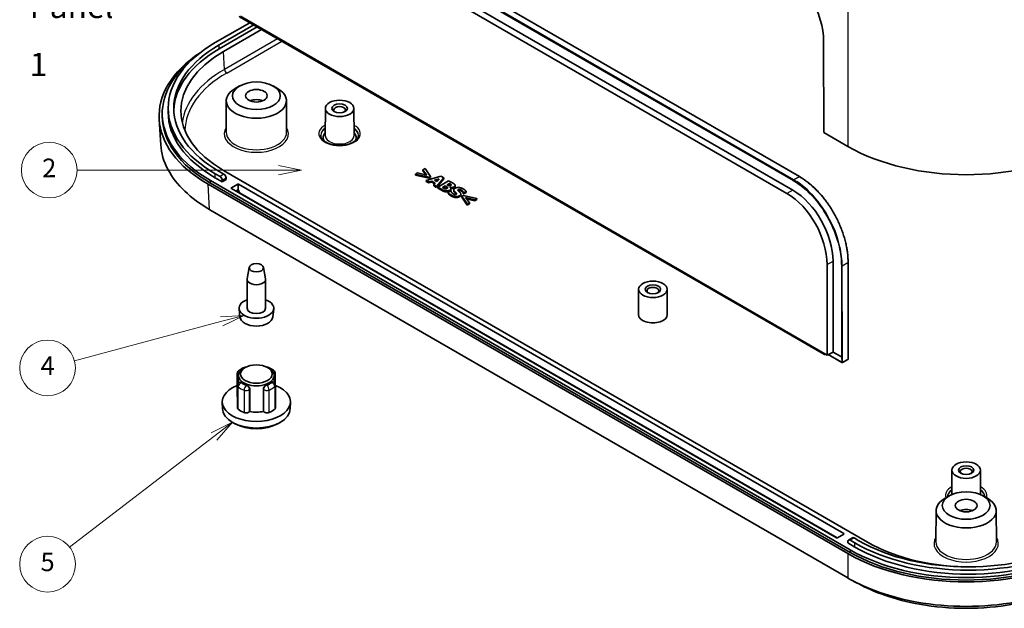
# Model space of a CAD drawing. Units: millimetres. Extents: x 22 to 3776, y 12 to 714.
# Drawn here: x 339 to 498, y 113 to 208 of the extents above; entities that cross this region are included whole.
import ezdxf

# ---------------------------------------------------------------- set-up
doc = ezdxf.new("R2010")
doc.units = ezdxf.units.MM
doc.header["$LTSCALE"] = 1.5
for name, color, linetype, lineweight in [('Symbol (ISO)', 7, 'Continuous', 18), ('Visible (ISO)', 7, 'Continuous', 35), ('Visible Narrow (ISO)', 7, 'Continuous', 25)]:
    doc.layers.add(name, color=color, linetype=linetype, lineweight=lineweight)
doc.layers.add('Symbol (TK)', color=100, linetype='Continuous', lineweight=18, true_color=0x00ff3f)
doc.styles.add('Note Text (TK)', font='txt')
doc.styles.add('Note Text (TK2)', font='txt')

# ---------------------------------------------------------------- blocks, each defined once
blk = doc.blocks.new('バルーン3')
at = {"layer": 'Symbol (TK)', "color": 100, "true_color": 0x00ff40}
for p, q in [((256.32, 122.61), (253.82, 123.11)), ((253.82, 122.61), (232.17, 122.61)), ((253.82, 122.61), (256.32, 122.61)), ((253.82, 122.11), (256.32, 122.61))]:
    blk.add_line(p, q, dxfattribs=at)
at = {"layer": 'Symbol (TK)'}
blk.add_circle((229.17, 122.61), 3, dxfattribs=at)
at = {"layer": 'Symbol (TK)', "color": 7, "insert": (229.17, 122.59), "char_height": 2, "attachment_point": 5, "style": 'Note Text (TK2)'}
blk.add_mtext('2', dxfattribs=at)
blk = doc.blocks.new('バルーン4')
at = {"layer": 'Symbol (TK)', "color": 100, "true_color": 0x00ff40}
for p, q in [((247.72, 106.34), (231.87, 102.09)), ((250.13, 106.98), (247.59, 106.82)), ((247.72, 106.34), (250.13, 106.98)), ((247.85, 105.85), (250.13, 106.98))]:
    blk.add_line(p, q, dxfattribs=at)
at = {"layer": 'Symbol (TK)'}
blk.add_circle((228.99, 101.32), 3, dxfattribs=at)
at = {"layer": 'Symbol (TK)', "color": 7, "insert": (228.99, 101.3), "char_height": 2, "attachment_point": 5, "style": 'Note Text (TK2)'}
blk.add_mtext('4', dxfattribs=at)
blk = doc.blocks.new('バルーン5')
at = {"layer": 'Symbol (TK)', "color": 100, "true_color": 0x00ff40}
for p, q in [((248.87, 95.48), (246.58, 94.35)), ((246.89, 93.95), (248.87, 95.48)), ((247.19, 93.56), (248.87, 95.48)), ((246.89, 93.95), (231.36, 82.03))]:
    blk.add_line(p, q, dxfattribs=at)
at = {"layer": 'Symbol (TK)'}
blk.add_circle((228.99, 80.21), 3, dxfattribs=at)
at = {"layer": 'Symbol (TK)', "color": 7, "insert": (228.99, 80.2), "char_height": 2, "attachment_point": 5, "style": 'Note Text (TK2)'}
blk.add_mtext('5', dxfattribs=at)

msp = doc.modelspace()

# ---------------------------------------------------------------- linework, layer by layer
at = {"layer": 'Visible (ISO)'}
for p, q in [((384.418, 229.2966), (464.8435, 182.8629)), ((382.4429, 226.5523), (462.8066, 180.1544)), ((383.3318, 227.1012), (463.7573, 180.6675)), ((374.4476, 208.671), (468.8428, 154.1719)), ((469.3159, 154.065), (374.6285, 208.7328)), ((376.1148, 207.7084), (370.5308, 204.4845)), ((371.1672, 204.1171), (376.7512, 207.341)), ((377.3169, 207.0144), (371.1672, 203.4639)), ((371.8642, 203.0498), (378.024, 206.6061)), ((468.7219, 204.6846), (468.7479, 189.9917)), ((374.4696, 197.4913), (373.7626, 197.0873)), ((379.8856, 197.4913), (380.5927, 197.0873)), ((362.9449, 193.2577), (362.9449, 193.9108)), ((372.3224, 195.1052), (372.2899, 190.0417)), ((382.0328, 195.1052), (382.0653, 190.0417)), ((388.3127, 193.8749), (388.2845, 189.4803)), ((392.9126, 193.8749), (392.9408, 189.4803)), ((361.9913, 192.6453), (361.9913, 193.0535)), ((361.4981, 192.1019), (361.7451, 188.0179)), ((472.6487, 187.7396), (468.7479, 189.9917)), ((370.5308, 183.3372), (371.3086, 182.8881)), ((371.945, 183.2556), (371.1672, 183.7046)), ((475.8291, 123.8496), (371.8642, 183.8738)), ((403.1979, 183.4553), (402.8698, 183.2659)), ((402.8698, 183.1026), (402.8698, 183.2659)), ((402.8698, 183.2659), (405.0272, 182.7514)), ((405.0272, 182.5881), (402.8698, 183.1026)), ((404.6978, 183.0922), (403.1979, 183.4553)), ((404.3969, 184.1475), (404.0689, 183.9581)), ((404.0689, 183.9581), (404.6978, 183.0922)), ((404.0689, 183.7948), (404.0689, 183.9581)), ((404.5539, 183.127), (404.0689, 183.7948)), ((405.288, 182.9019), (404.3969, 184.1475)), ((406.9497, 182.9317), (404.5846, 182.256)), ((405.0272, 182.7514), (405.288, 182.9019)), ((405.0272, 182.5881), (405.0272, 182.7514)), ((405.288, 182.7386), (405.0272, 182.5881)), ((405.288, 182.7386), (405.288, 182.9019)), ((407.4339, 182.6522), (406.9497, 182.9317)), ((472.6487, 122.0116), (369.3878, 181.6293)), ((369.753, 182.2349), (472.9906, 122.6307)), ((472.9906, 122.2224), (369.753, 181.8267)), ((371.6622, 182.0308), (370.5308, 182.684)), ((372.2986, 182.3982), (371.6622, 182.0308)), ((371.6622, 182.0308), (371.6622, 182.2758)), ((372.2986, 182.3982), (372.2986, 182.6432)), ((373.1471, 181.051), (374.1724, 181.643)), ((374.3138, 181.643), (471.9653, 125.2639)), ((404.5846, 182.256), (405.0287, 181.9996)), ((404.5846, 182.0927), (404.5846, 182.256)), ((405.0287, 181.8363), (404.5846, 182.0927)), ((405.0287, 181.9996), (405.5014, 182.1435)), ((405.0287, 181.8363), (405.0287, 181.9996)), ((405.5014, 181.9802), (405.0287, 181.8363)), ((405.5014, 182.1435), (406.0572, 181.8226)), ((405.5014, 181.9802), (405.5014, 182.1435)), ((405.959, 181.716), (405.5014, 181.9802)), ((406.0572, 181.8226), (405.8065, 181.5505)), ((405.8065, 181.5505), (406.2635, 181.2866)), ((405.8065, 181.3872), (405.8065, 181.5505)), ((406.2635, 181.1233), (405.8065, 181.3872)), ((405.9183, 182.2734), (406.6847, 182.5058)), ((406.2807, 182.0641), (405.9183, 182.2734)), ((406.478, 182.2798), (406.1037, 182.1663)), ((406.2635, 181.2866), (407.4339, 182.6522)), ((407.4339, 182.4889), (406.2635, 181.1233)), ((406.2635, 181.1233), (406.2635, 181.2866)), ((406.6847, 182.5058), (406.2807, 182.0641)), ((408.2075, 182.2055), (406.4397, 181.1849)), ((406.4397, 181.1849), (407.146, 180.7772)), ((406.4397, 181.0216), (406.4397, 181.1849)), ((407.2033, 181.1163), (407.6488, 181.3735)), ((407.6488, 181.2102), (407.345, 181.0348)), ((407.4339, 182.4889), (407.4339, 182.6522)), ((407.6488, 181.2102), (407.6488, 181.3735)), ((407.6488, 181.3735), (407.7305, 181.3263)), ((407.7305, 181.163), (407.6488, 181.2102)), ((407.9511, 181.548), (408.3264, 181.7647)), ((408.0069, 181.5157), (407.9511, 181.548)), ((408.3264, 181.6014), (408.0929, 181.4666)), ((408.8307, 181.8458), (408.2075, 182.2055)), ((408.3264, 181.6014), (408.3264, 181.7647)), ((408.3264, 181.7647), (408.3565, 181.7473)), ((408.3565, 181.584), (408.3264, 181.6014)), ((408.6158, 181.4896), (408.6158, 181.5712)), ((409.2607, 181.2706), (409.2607, 181.4339)), ((470.7985, 124.5903), (373.1471, 180.9694)), ((407.146, 180.6139), (406.4397, 181.0216)), ((407.2276, 181.1022), (407.2033, 181.1163)), ((408.0112, 181.0013), (408.0112, 181.1427)), ((408.537, 180.5811), (408.1158, 180.338)), ((408.1158, 180.1747), (408.1158, 180.338)), ((408.4611, 181.1378), (408.4697, 181.1427)), ((408.4697, 181.13), (408.4697, 181.1427)), ((408.5771, 180.558), (408.537, 180.5811)), ((408.5834, 180.7559), (408.5834, 180.9192)), ((409.0409, 180.5478), (409.0409, 180.7111)), ((410.1815, 179.8807), (410.1815, 180.044)), ((410.5898, 179.8409), (410.3291, 179.6904)), ((410.3291, 179.5271), (410.3291, 179.6904)), ((410.3291, 179.6904), (411.2202, 178.4448)), ((410.587, 180.2644), (410.6256, 180.242)), ((410.587, 180.1011), (410.587, 180.2644)), ((410.6256, 180.0787), (410.587, 180.1011)), ((412.7473, 179.3265), (410.5898, 179.8409)), ((410.6256, 180.242), (411.0296, 180.4753)), ((411.0296, 180.312), (410.6256, 180.0787)), ((410.6256, 180.0787), (410.6256, 180.242)), ((411.0296, 180.312), (411.0296, 180.4753)), ((411.2202, 178.2815), (410.3291, 179.5271)), ((410.9165, 179.5001), (412.4192, 179.1371)), ((411.5482, 178.6342), (410.9165, 179.5001)), ((412.4192, 178.9738), (411.0611, 179.3019)), ((411.2202, 178.4448), (411.5482, 178.6342)), ((411.5482, 178.4709), (411.2202, 178.2815)), ((411.2202, 178.2815), (411.2202, 178.4448)), ((411.5482, 178.4709), (411.5482, 178.6342)), ((412.4192, 179.1371), (412.7473, 179.3265)), ((412.7473, 179.1632), (412.4192, 178.9738)), ((412.4192, 178.9738), (412.4192, 179.1371)), ((412.7473, 179.1632), (412.7473, 179.3265)), ((472.6116, 118.0923), (369.6718, 177.5247)), ((469.2898, 168.6902), (469.3159, 154.065)), ((470.2405, 169.2034), (470.2667, 154.5302)), ((472.6742, 169.0181), (472.702, 153.4401)), ((376.024, 168.2204), (375.6858, 166.363)), ((378.3313, 168.2204), (378.6694, 166.363)), ((375.6776, 161.6184), (375.6776, 166.2724)), ((378.6776, 161.6184), (378.6776, 166.2724)), ((438.8708, 164.6852), (438.8446, 160.6028)), ((443.4708, 164.6852), (443.4969, 160.6028)), ((374.5258, 160.188), (374.383, 161.5184)), ((379.8294, 160.188), (379.9722, 161.5184)), ((469.0402, 154.2242), (468.9401, 154.1704)), ((470.2667, 154.5302), (469.3159, 154.065)), ((469.4664, 154.1386), (471.6581, 152.8733)), ((470.2667, 154.5302), (471.6111, 153.7541)), ((471.6111, 153.7541), (471.6112, 153.754)), ((471.7554, 152.8718), (472.6493, 153.3519)), ((374.0928, 151.056), (374.071, 147.4661)), ((375.3691, 152.0592), (375.157, 151.938)), ((378.9861, 152.0592), (379.1982, 151.938)), ((380.221, 151.0912), (380.2315, 149.3492)), ((374.3049, 150.7651), (374.297, 149.5349)), ((374.6368, 149.718), (374.59, 149.7064)), ((379.7498, 149.7548), (379.7973, 149.7439)), ((380.0504, 150.7651), (380.0578, 149.6105)), ((374.1342, 149.1276), (374.1126, 145.5272)), ((376.1096, 148.5635), (376.1011, 144.9585)), ((378.3205, 144.9744), (378.3114, 148.5792)), ((380.2624, 149.1629), (380.2842, 145.5628)), ((371.7007, 145.4127), (371.678, 146.474)), ((382.6545, 145.4127), (382.6772, 146.474)), ((376.1011, 144.9585), (376.0865, 144.9374)), ((378.336, 144.9535), (378.3205, 144.9744)), ((373.7273, 142.9794), (373.374, 143.1762)), ((380.628, 142.9794), (380.9812, 143.1762)), ((489.4289, 135.4954), (489.4036, 131.5466)), ((494.0289, 135.4954), (494.0542, 131.5466)), ((489.0209, 131.355), (488.3139, 130.9511)), ((494.4369, 131.355), (495.144, 130.9511)), ((486.8737, 128.9689), (486.8412, 123.9054)), ((496.5841, 128.9689), (496.6166, 123.9054)), ((471.9653, 125.1822), (470.94, 124.5903)), ((472.637, 123.733), (472.637, 123.9779)), ((473.377, 124.5742), (472.7406, 124.2068)), ((473.7684, 123.733), (472.9906, 124.182)), ((473.627, 124.5495), (474.4048, 124.1004)), ((473.7684, 123.0798), (472.637, 123.733))]:
    msp.add_line(p, q, dxfattribs=at)
for centre, radius, start, end in [((468.8928, 154.2585), 0.1, 240, 298.23701), ((471.7081, 152.9599), 0.1, 240, 298.23701), ((472.602, 153.44), 0.1, 298.23701, 0.102442), ((374.6928, 151.0524), 0.6, 131.186008, 179.651193), ((375.477, 151.5165), 0.6, 90.16158, 111.891446), ((378.8171, 151.5404), 0.6, 69.145598, 88.557218), ((379.621, 151.0876), 0.6, 0.345276, 50.322577), ((374.7342, 149.124), 0.6, 103.904984, 179.655751), ((379.6624, 149.1592), 0.6, 0.347829, 77.003096)]:
    msp.add_arc(centre, radius, start, end, dxfattribs=at)
for centre, major_axis, ratio, start_param, end_param in [((461.6466, 208.4568), (-4.7277, 8.8154), 0.59713441, 3.98272616, 5.51650237), ((388.8449, 193.9108), (-25.9, 0), 0.57735027, 5.49778714, 7.06858347), ((388.8449, 193.9108), (-25, 0), 0.57735027, 5.49778714, 7.06858347), ((388.8449, 193.2577), (-25, 0), 0.57735027, 5.49778714, 6.26055596), ((388.5146, 192.6453), (-27.0329, 0), 0.5766475, 5.56822283, 7.06797448), ((388.4913, 193.0535), (-26.5, 0), 0.57735027, 5.61883364, 7.06858347), ((388.5116, 193.4618), (-23.5286, 0), 0.5766475, 5.49839613, 7.06797448), ((377.1776, 195.0948), (-4.8552, 0), 0.57735027, 5.49252352, 10.21543974), ((377.1776, 194.2783), (1.75, 0), 0.57735027, 0.94095679, 2.20063586), ((390.6126, 193.6251), (-0.95, 0), 0.57735027, 2.50375661, 6.92102135), ((388.4913, 192.6453), (-26.5, 0), 0.57735027, 0, 0.78539816), ((388.8449, 193.2577), (-25.9, 0), 0.57735027, 0, 0.78539816), ((390.6126, 189.1752), (-2.68, 0), 0.57735027, 5.76276025, 6.64540414), ((390.6126, 189.1752), (2.68, 0), 0.57735027, 5.92096648, 6.80361036), ((491.7289, 198.7824), (27, 0), 0.5780539, 3.9275998, 5.49717816), ((371.3086, 182.4799), (0.25, -0.433), 0.57735027, 0.78539816, 2.35619449), ((371.945, 182.8473), (-0.25, 0.433), 0.57735027, 3.92699082, 5.49778714), ((374.2431, 181.6022), (-0.1, 0), 0.57735027, 3.92699082, 5.49778714), ((373.2178, 181.0102), (-0.1, 0), 0.57735027, 5.49778714, 7.06858347), ((462.5641, 172.2668), (4.494, -8.3699), 0.59784771, 0.84116914, 2.37377162), ((463.5148, 172.78), (-4.494, 8.3699), 0.59784771, 3.98276179, 5.51536428), ((377.1776, 166.2724), (-1.5, 0), 0.57735027, 6.17846518, 9.52949808), ((441.1708, 164.4353), (-0.95, 0), 0.57735027, 2.50375661, 6.92102135), ((377.1776, 161.6184), (-2.8, 0), 0.57735027, 5.27774241, 10.43022086), ((377.1776, 161.6184), (-1.5, 0), 0.57735027, 0, 3.14159265), ((441.1708, 160.5978), (2.3262, 0), 0.57735027, 3.13789021, 6.28688775), ((377.1776, 160.2829), (-2.6569, 0), 0.57735027, 0.06190336, 3.0796893), ((471.6818, 153.7934), (0.1, 0.0017), 0.54543086, 3.91854878, 5.48934501), ((377.1776, 150.759), (-2.8728, 0), 0.57735027, 5.49252352, 10.21543974), ((377.1776, 150.5957), (2.8738, 0), 0.57735027, 3.7570055, 4.12174629), ((377.1776, 150.5957), (2.8738, 0), 0.57735027, 5.32780183, 5.69254261), ((377.1776, 146.5132), (5.5, 0), 0.57735027, 2.16879838, 7.25851858), ((377.1776, 145.4517), (5.4773, 0), 0.57735027, 3.15393556, 6.2708424), ((377.1776, 146.5132), (-3.6, 0), 0.57735027, 0.60644152, 0.98912496), ((377.1776, 146.5132), (-2.9, 0), 0.57735027, 1.19048232, 1.97588048), ((377.1776, 146.5132), (-3.6, 0), 0.57735027, 2.17723785, 2.55992129), ((377.1776, 145.0435), (4.9686, 0), 0.57735027, 3.94475696, 5.480021), ((491.7289, 135.2456), (-0.95, 0), 0.57735027, 2.50375661, 6.92102135), ((491.7289, 128.9586), (-4.8552, 0), 0.57735027, 5.49252352, 10.21543974), ((491.7289, 130.7957), (2.68, 0), 0.57735027, 2.6211676, 2.64490496), ((491.7289, 130.7957), (2.68, 0), 0.57735027, 0.4966877, 0.52042505), ((491.7289, 128.142), (1.75, 0), 0.57735027, 0.94095679, 2.20063586), ((470.8693, 124.6311), (0.1, 0), 0.57735027, 3.92699082, 5.49778714), ((471.8946, 125.2231), (0.1, 0), 0.57735027, 5.49778714, 7.06858347), ((472.9906, 123.7738), (-0.25, 0.433), 0.57735027, 5.49778714, 7.06858347), ((473.627, 124.1412), (-0.25, 0.433), 0.57735027, 5.49778714, 6.28318531), ((492.0825, 134.3066), (25, 0), 0.57735027, 3.92699082, 5.49778714), ((491.7289, 133.4493), (-26.5, 0), 0.57735027, 0.78539816, 2.35619449), ((492.0825, 134.3066), (-25.9, 0), 0.57735027, 0.78539816, 2.35619449), ((492.0825, 133.6534), (-25.9, 0), 0.57735027, 0.78539816, 2.35619449), ((492.436, 133.461), (23.5, 0), 0.5780539, 3.9275998, 4.72536775), ((491.7289, 133.0545), (-27, 0), 0.5780539, 0.78600715, 2.3555855), ((491.7289, 133.041), (-26.5, 0), 0.57735027, 0.78539816, 2.35619449)]:
    msp.add_ellipse(centre, major_axis=major_axis, ratio=ratio, start_param=start_param, end_param=end_param, dxfattribs=at)
for centre, major_axis in [((377.1776, 195.9113), (-3.85, 0)), ((377.1776, 195.9113), (-1.75, 0)), ((390.6126, 193.87), (-2.3, 0)), ((390.6126, 193.87), (-1.25, 0)), ((377.1776, 168.1504), (1.16, 0)), ((441.1708, 164.6803), (-2.3, 0)), ((441.1708, 164.6803), (-1.25, 0)), ((377.1776, 151.004), (2.5712, 0)), ((491.7289, 135.4905), (-2.3, 0)), ((491.7289, 135.4905), (-1.25, 0)), ((491.7289, 129.775), (-3.85, 0)), ((491.7289, 129.775), (-1.75, 0))]:
    msp.add_ellipse(centre, major_axis=major_axis, ratio=0.57735027, dxfattribs=at)
for points, degree, knots in [([(393.6626, 189.5426), (393.6626, 189.353), (393.598, 189.1591), (393.3393, 188.8081), (393.174, 188.6542), (392.7628, 188.3843), (392.5218, 188.2671), (391.9812, 188.0775), (391.6813, 188.0054), (391.0524, 187.9164), (390.7233, 187.8999), (390.072, 187.9254), (389.7499, 187.9675), (389.1486, 188.1046), (388.8693, 188.1995), (388.3836, 188.4278), (388.1767, 188.5609), (387.851, 188.8457), (387.7331, 188.997), (387.5935, 189.2799), (387.5626, 189.4117), (387.5626, 189.5426)], 3, [5.49778714, 5.49778714, 5.49778714, 5.49778714, 5.89999016, 5.89999016, 6.21933772, 6.21933772, 6.52278106, 6.52278106, 6.82819622, 6.82819622, 7.13620165, 7.13620165, 7.4448295, 7.4448295, 7.75187907, 7.75187907, 8.05592766, 8.05592766, 8.3617475, 8.3617475, 8.6393798, 8.6393798, 8.6393798, 8.6393798]), ([(369.6348, 177.5461), (366.5465, 179.3288), (364.2238, 181.5511), (362.229, 185.2746), (361.8288, 186.643), (361.7452, 188.0179)], 3, [-0.782855244, -0.782855244, -0.782855244, -0.782855244, -0.298816977, -0.298816977, -0.034768757, -0.034768757, -0.034768757, -0.034768757]), ([(464.8435, 182.8629), (465.0515, 182.7429), (465.259, 182.6135), (465.6722, 182.337), (465.8778, 182.1898), (466.2859, 181.8785), (466.4884, 181.7144), (466.8891, 181.3701), (467.0873, 181.19), (467.4782, 180.8148), (467.671, 180.6197), (468.05, 180.2158), (468.2362, 180.0069), (468.6011, 179.5765), (468.7797, 179.3551), (469.1283, 178.9008), (469.2983, 178.6681), (469.6286, 178.1926), (469.789, 177.9499), (470.0991, 177.4559), (470.2489, 177.2047), (470.5371, 176.6952), (470.6754, 176.4369), (470.9399, 175.9147), (471.066, 175.6509), (471.3053, 175.1191), (471.4185, 174.8512), (471.6311, 174.313), (471.7306, 174.0427), (471.9155, 173.5011), (472.0007, 173.2299), (472.1566, 172.6881), (472.2272, 172.4175), (472.3532, 171.8787), (472.4087, 171.6104), (472.4922, 171.1442), (472.5236, 170.9454), (472.5709, 170.6001), (472.5887, 170.4529), (472.627, 170.0871), (472.6444, 169.8697), (472.6677, 169.4399), (472.6738, 169.2276), (472.6742, 169.0181)], 3, [0, 0, 0, 0, 0.08738444, 0.08738444, 0.17476887, 0.17476887, 0.26215331, 0.26215331, 0.34953774, 0.34953774, 0.43692218, 0.43692218, 0.52430662, 0.52430662, 0.61169105, 0.61169105, 0.69907549, 0.69907549, 0.78645993, 0.78645993, 0.87384436, 0.87384436, 0.9612288, 0.9612288, 1.04861323, 1.04861323, 1.13599767, 1.13599767, 1.22338211, 1.22338211, 1.31076654, 1.31076654, 1.39815098, 1.39815098, 1.48553542, 1.48553542, 1.55107374, 1.55107374, 1.60022749, 1.60022749, 1.67395811, 1.67395811, 1.74768872, 1.74768872, 1.74768872, 1.74768872]), ([(408.0009, 180.9915), (407.9742, 181.0193), (407.8479, 181.0952), (407.7305, 181.163)], 2, [0.18240068, 0.18240068, 0.18240068, 1, 2, 2, 2]), ([(408.5788, 181.4484), (408.5599, 181.4642), (408.4754, 181.5154), (408.3565, 181.584)], 2, [0.56044006, 0.56044006, 0.56044006, 1, 2, 2, 2]), ([(409.2607, 181.2706), (409.2607, 181.2336), (409.2031, 181.1217), (409.0914, 181.0572)], 2, [0.53781513, 0.53781513, 0.53781513, 1, 2, 2, 2]), ([(408.5834, 180.7559), (408.5834, 180.7485), (408.5742, 180.623), (408.3937, 180.5187)], 2, [0.93814433, 0.93814433, 0.93814433, 1, 2, 2, 2]), ([(409.0914, 181.0572), (408.9625, 180.9827), (408.6873, 180.9477), (408.5792, 180.96)], 2, [0, 0, 0, 1, 1.66298984, 1.66298984, 1.66298984]), ([(410.1815, 179.8807), (410.1815, 179.8613), (410.1558, 179.7264), (409.9724, 179.6205)], 2, [0.83937824, 0.83937824, 0.83937824, 1, 2, 2, 2]), ([(369.6718, 177.5247), (369.6656, 177.5283), (369.6595, 177.5318), (369.6471, 177.5389), (369.6409, 177.5425), (369.6348, 177.5461)], 3, [-0.78478917581, -0.78478917581, -0.78478917581, -0.78478917581, -0.78382221008, -0.78382221008, -0.78285524434, -0.78285524434, -0.78285524434, -0.78285524434]), ([(374.2977, 151.5039), (374.3515, 151.551), (374.4076, 151.5962), (374.524, 151.6829), (374.5842, 151.7244), (374.7086, 151.8038), (374.7727, 151.8417), (374.9044, 151.914), (374.972, 151.9483), (375.1103, 152.0134), (375.1811, 152.0442), (375.2533, 152.0733)], 3, [6.093424677, 6.093424677, 6.093424677, 6.093424677, 6.169328929, 6.169328929, 6.245233181, 6.245233181, 6.321137433, 6.321137433, 6.397041685, 6.397041685, 6.472945938, 6.472945938, 6.472945938, 6.472945938]), ([(379.0307, 152.1011), (379.1039, 152.0732), (379.1756, 152.0436), (379.316, 151.9808), (379.3847, 151.9476), (379.5187, 151.8777), (379.5839, 151.841), (379.7107, 151.7639), (379.7723, 151.7236), (379.8913, 151.6393), (379.9488, 151.5953), (380.0041, 151.5494)], 3, [1.381035696, 1.381035696, 1.381035696, 1.381035696, 1.456939949, 1.456939949, 1.532844201, 1.532844201, 1.608748453, 1.608748453, 1.684652705, 1.684652705, 1.760556957, 1.760556957, 1.760556957, 1.760556957]), ([(374.6369, 149.7179), (374.6564, 149.7226), (374.6792, 149.7213), (374.7426, 149.7012), (374.7868, 149.6739), (374.8308, 149.6381), (374.8309, 149.638), (374.831, 149.6379)], 3, [0.2366008287, 0.2366008287, 0.2366008287, 0.2366008287, 0.2517227227, 0.2517227227, 0.274523971, 0.274523971, 0.274590953, 0.274590953, 0.274590953, 0.274590953]), ([(379.5646, 149.6717), (379.5647, 149.6718), (379.5648, 149.6719), (379.6072, 149.7084), (379.6497, 149.7363), (379.71, 149.7571), (379.7314, 149.7588), (379.7498, 149.7547)], 3, [-0.0908483138, -0.0908483138, -0.0908483138, -0.0908483138, -0.0907813318, -0.0907813318, -0.0679800836, -0.0679800836, -0.0531455126, -0.0531455126, -0.0531455126, -0.0531455126]), ([(375.5772, 149.2176), (375.5774, 149.2175), (375.5776, 149.2175), (375.6409, 149.1929), (375.7101, 149.1563), (375.8402, 149.0642), (375.901, 149.0086), (375.9976, 148.8946), (376.0398, 148.8288), (376.0959, 148.6941), (376.1098, 148.6252), (376.1096, 148.5635)], 3, [-0.0908483138, -0.0908483138, -0.0908483138, -0.0908483138, -0.0907813318, -0.0907813318, -0.0679800836, -0.0679800836, -0.0451788354, -0.0451788354, -0.0225894177, -0.0225894177, 0, 0, 0, 0]), ([(378.3114, 148.5792), (378.3112, 148.6409), (378.325, 148.7101), (378.3805, 148.8455), (378.4222, 148.9119), (378.5176, 149.0273), (378.5776, 149.0838), (378.7059, 149.1777), (378.774, 149.2153), (378.8363, 149.2408), (378.8365, 149.2408), (378.8366, 149.2409)], 3, [0.1837426391, 0.1837426391, 0.1837426391, 0.1837426391, 0.2063320568, 0.2063320568, 0.2289214745, 0.2289214745, 0.2517227227, 0.2517227227, 0.274523971, 0.274523971, 0.274590953, 0.274590953, 0.274590953, 0.274590953]), ([(374.1234, 147.3233), (374.1226, 147.3243), (374.1218, 147.3253), (374.0898, 147.3676), (374.0729, 147.4121), (374.071, 147.4601), (374.071, 147.4631), (374.071, 147.4661)], 3, [0.0463185957, 0.0463185957, 0.0463185957, 0.0463185957, 0.0468784508, 0.0468784508, 0.070317245, 0.070317245, 0.0718621416, 0.0718621416, 0.0718621416, 0.0718621416]), ([(374.2196, 145.3286), (374.175, 145.3657), (374.1435, 145.4074), (374.1171, 145.4764), (374.1124, 145.5018), (374.1126, 145.5272)], 3, [0, 0, 0, 0, 0.0234383664, 0.0234383664, 0.0367117054, 0.0367117054, 0.0367117054, 0.0367117054]), ([(376.0865, 144.9374), (376.0575, 144.8955), (376.0146, 144.8573), (375.9058, 144.7925), (375.841, 144.7666), (375.6978, 144.7305), (375.6208, 144.7207), (375.4822, 144.7189), (375.4218, 144.7234), (375.3055, 144.7427), (375.2502, 144.7574), (375.1997, 144.7766)], 3, [0, 0, 0, 0, 0.023439312, 0.023439312, 0.046878451, 0.046878451, 0.070317245, 0.070317245, 0.088468206, 0.088468206, 0.106619157, 0.106619157, 0.106619157, 0.106619157]), ([(379.2294, 144.8054), (379.1652, 144.7797), (379.0929, 144.7615), (378.9403, 144.742), (378.8615, 144.741), (378.7076, 144.7565), (378.6339, 144.7728), (378.5166, 144.8155), (378.4706, 144.8384), (378.392, 144.8916), (378.3598, 144.9214), (378.336, 144.9535)], 3, [0, 0, 0, 0, 0.023438366, 0.023438366, 0.046876773, 0.046876773, 0.070315463, 0.070315463, 0.08846726, 0.08846726, 0.106619101, 0.106619101, 0.106619101, 0.106619101]), ([(380.2842, 145.5628), (380.2844, 145.5301), (380.2766, 145.4974), (380.2442, 145.4324), (380.2188, 145.4005), (380.1856, 145.3713)], 3, [0.0714407645, 0.0714407645, 0.0714407645, 0.0714407645, 0.0884682055, 0.0884682055, 0.106619157, 0.106619157, 0.106619157, 0.106619157]), ([(472.6487, 118.071), (472.6425, 118.0745), (472.6363, 118.0781), (472.624, 118.0852), (472.6178, 118.0888), (472.6116, 118.0923)], 3, [0.78285524433, 0.78285524433, 0.78285524433, 0.78285524433, 0.78382221007, 0.78382221007, 0.78478917581, 0.78478917581, 0.78478917581, 0.78478917581]), ([(510.8092, 118.071), (507.7209, 116.2877), (503.8714, 114.9465), (497.122, 113.741), (494.4256, 113.5057), (491.7289, 113.5057), (489.0322, 113.5057), (486.3358, 113.741), (481.6646, 114.5753), (479.6493, 115.0977), (475.9113, 116.4026), (474.1866, 117.1829), (472.6487, 118.071)], 3, [-0.78285524, -0.78285524, -0.78285524, -0.78285524, -0.29881698, -0.29881698, 0, 0, 0, 0.29881698, 0.29881698, 0.54180308, 0.54180308, 0.78285524, 0.78285524, 0.78285524, 0.78285524]), ([(474.3992, 117.1185), (475.6804, 116.4325), (477.0836, 115.8227), (480.3493, 114.6865), (482.2487, 114.1958), (486.6497, 113.4121), (489.1891, 113.1911), (491.7289, 113.1911), (494.2687, 113.1911), (496.8081, 113.4121), (502.8779, 114.4929), (506.2612, 115.6221), (509.0585, 117.1186)], 3, [-0.74724772, -0.74724772, -0.74724772, -0.74724772, -0.54180308, -0.54180308, -0.29881698, -0.29881698, 0, 0, 0, 0.29881698, 0.29881698, 0.74724772, 0.74724772, 0.74724772, 0.74724772])]:
    msp.add_open_spline(points, degree=degree, knots=knots, dxfattribs=at)
for points, degree in [([(407.7305, 181.3263), (407.8479, 181.2585), (407.9869, 181.175), (408.0112, 181.1427)], 2), ([(408.2877, 181.3851), (408.2161, 181.4), (408.1201, 181.4504), (408.0069, 181.5157)], 2), ([(408.5527, 181.4306), (408.494, 181.3966), (408.3665, 181.3694), (408.2877, 181.3851)], 2), ([(408.3565, 181.7473), (408.4754, 181.6787), (408.5929, 181.6076), (408.6158, 181.5712)], 2), ([(408.4697, 181.1427), (408.6315, 181.1039), (408.9625, 181.146), (409.0914, 181.2205)], 2), ([(408.6158, 181.5712), (408.6416, 181.5331), (408.5957, 181.4554), (408.5527, 181.4306)], 2), ([(409.2361, 181.5224), (409.196, 181.6001), (409.0255, 181.7333), (408.8307, 181.8458)], 2), ([(409.0914, 181.2205), (409.2031, 181.285), (409.2819, 181.438), (409.2361, 181.5224)], 2), ([(407.146, 180.7772), (407.3308, 180.6705), (407.6345, 180.5712), (407.8136, 180.5588)], 2), ([(407.8136, 180.3955), (407.6345, 180.4079), (407.3308, 180.5072), (407.146, 180.6139)], 2), ([(407.6345, 180.907), (407.5356, 180.9293), (407.3995, 181.003), (407.2276, 181.1022)], 2), ([(407.9425, 180.9508), (407.878, 180.9136), (407.7219, 180.888), (407.6345, 180.907)], 2), ([(407.8136, 180.5588), (407.9625, 180.5489), (408.2619, 180.606), (408.3937, 180.682)], 2), ([(408.3937, 180.5187), (408.2619, 180.4427), (407.9625, 180.3856), (407.8136, 180.3955)], 2), ([(408.0112, 181.1427), (408.0528, 181.0906), (408.0256, 180.9988), (407.9425, 180.9508)], 2), ([(408.1158, 180.338), (408.1903, 180.2288), (408.4181, 180.0063), (408.6215, 179.8889)], 2), ([(408.6215, 179.7256), (408.4181, 179.843), (408.1903, 180.0655), (408.1158, 180.1747)], 2), ([(408.3937, 180.682), (408.5742, 180.7863), (408.5914, 181.0228), (408.4611, 181.1378)], 2), ([(408.9453, 180.0741), (408.7948, 180.161), (408.5972, 180.4157), (408.5771, 180.558)], 2), ([(408.6215, 179.8889), (408.9739, 179.6854), (409.7088, 179.6317), (409.9724, 179.7838)], 2), ([(409.9724, 179.6205), (409.7088, 179.4684), (408.9739, 179.5221), (408.6215, 179.7256)], 2), ([(409.1802, 179.9782), (409.1258, 179.9898), (408.9839, 180.0518), (408.9453, 180.0741)], 2), ([(409.2647, 180.9897), (409.0814, 180.8839), (409.014, 180.6399), (409.1473, 180.4802)], 2), ([(409.1473, 180.3169), (409.0409, 180.4444), (409.0409, 180.5478)], 2), ([(409.1473, 180.4802), (409.206, 180.4099), (409.3693, 180.2677), (409.4352, 180.2015)], 2), ([(409.4352, 180.0382), (409.3693, 180.1044), (409.206, 180.2466), (409.1473, 180.3169)], 2), ([(409.4424, 180.0022), (409.3836, 179.9683), (409.2461, 179.9633), (409.1802, 179.9782)], 2), ([(410.5555, 180.8863), (410.2403, 181.0683), (409.5126, 181.1328), (409.2647, 180.9897)], 2), ([(409.4352, 180.2015), (409.4882, 180.1494), (409.5097, 180.0411), (409.4424, 180.0022)], 2), ([(409.4586, 180.0126), (409.4482, 180.0255), (409.4352, 180.0382)], 2), ([(409.8277, 180.5208), (409.7217, 180.6184), (409.7045, 180.7193), (409.7733, 180.759)], 2), ([(409.7733, 180.5957), (409.7669, 180.592), (409.7612, 180.5882)], 2), ([(409.7733, 180.759), (409.8191, 180.7854), (409.9538, 180.7937), (410.0139, 180.7805)], 2), ([(410.0139, 180.6172), (409.9538, 180.6304), (409.8191, 180.6221), (409.7733, 180.5957)], 2), ([(410.0841, 180.2669), (410.0225, 180.3405), (409.8965, 180.4579), (409.8277, 180.5208)], 2), ([(409.9724, 179.7838), (410.1558, 179.8897), (410.2002, 180.1221), (410.0841, 180.2669)], 2), ([(410.0139, 180.7805), (410.0884, 180.7639), (410.1973, 180.7209), (410.256, 180.687)], 2), ([(410.256, 180.5237), (410.1973, 180.5576), (410.0884, 180.6006), (410.0139, 180.6172)], 2), ([(410.256, 180.687), (410.405, 180.601), (410.5726, 180.3702), (410.587, 180.2644)], 2), ([(410.587, 180.1011), (410.5726, 180.2069), (410.405, 180.4377), (410.256, 180.5237)], 2), ([(411.0296, 180.4753), (410.9609, 180.5778), (410.713, 180.7954), (410.5555, 180.8863)], 2), ([(488.6789, 131.1597), (488.6789, 131.1608), (488.6789, 131.1619), (488.6789, 131.1631)], 3), ([(494.7789, 131.1631), (494.7789, 131.1619), (494.7789, 131.1608), (494.7789, 131.1597)], 3), ([(474.3992, 117.1185), (474.0601, 117.3), (473.721, 117.4817), (473.3818, 117.6633)], 3)]:
    msp.add_open_spline(points, degree=degree, dxfattribs=at)
at = {"layer": 'Visible Narrow (ISO)'}
for p, q in [((384.3705, 229.293), (464.796, 182.8593)), ((383.3787, 228.6787), (463.8042, 182.245)), ((463.8773, 182.366), (383.4518, 228.7997)), ((472.6487, 213.6077), (472.6487, 187.7396)), ((468.8221, 154.2177), (374.4269, 208.7168)), ((380.5981, 205.12), (372.0379, 200.1778)), ((371.1672, 203.4639), (371.1672, 204.1171)), ((372.3912, 199.5798), (381.2926, 204.719)), ((372.0379, 200.1778), (371.8642, 203.0498)), ((370.5308, 182.684), (370.5308, 183.3372)), ((371.945, 183.2556), (371.3086, 182.8881)), ((463.8773, 182.366), (464.796, 182.8593)), ((369.6348, 177.5461), (369.3878, 181.6293)), ((369.753, 181.8267), (369.753, 182.2349)), ((371.6622, 182.2758), (372.2986, 182.6432)), ((374.1724, 181.643), (374.1724, 180.7071)), ((374.3138, 180.7071), (374.3138, 181.643)), ((407.7305, 181.163), (407.7305, 181.3263)), ((408.3565, 181.584), (408.3565, 181.7473)), ((409.0914, 181.0572), (409.0914, 181.2205)), ((373.1471, 180.9694), (373.1471, 181.051)), ((374.1724, 180.7071), (373.8765, 180.5482)), ((470.9425, 124.5917), (374.5967, 180.217)), ((407.146, 180.6139), (407.146, 180.7772)), ((407.8136, 180.3955), (407.8136, 180.5588)), ((408.3937, 180.5187), (408.3937, 180.682)), ((408.6215, 179.7256), (408.6215, 179.8889)), ((409.1473, 180.3169), (409.1473, 180.4802)), ((409.4352, 180.0382), (409.4352, 180.2015)), ((409.7733, 180.5957), (409.7733, 180.759)), ((409.9724, 179.6205), (409.9724, 179.7838)), ((410.0139, 180.6172), (410.0139, 180.7805)), ((410.256, 180.5237), (410.256, 180.687)), ((463.7573, 180.6675), (462.8066, 180.1544)), ((469.2898, 168.6902), (470.2405, 169.2034)), ((471.5848, 168.4867), (471.6112, 153.754)), ((471.7262, 168.4869), (472.6449, 168.9802)), ((471.7526, 153.7557), (471.7262, 168.4869)), ((472.6449, 168.9802), (472.6728, 153.4022)), ((468.8221, 154.3501), (468.8221, 154.2177)), ((468.9635, 154.2177), (468.9635, 154.2685)), ((469.0091, 154.2421), (468.9635, 154.2177)), ((471.6374, 152.9191), (469.4981, 154.1541)), ((471.6111, 153.7541), (471.6374, 152.9191)), ((471.7788, 152.9222), (471.7526, 153.7557)), ((472.6728, 153.4022), (471.7788, 152.9222)), ((374.7342, 149.6139), (374.831, 149.6379)), ((379.5646, 149.6717), (379.6624, 149.6491)), ((375.5772, 149.2176), (375.5381, 149.1611)), ((376.0952, 148.5426), (376.1096, 148.5635)), ((378.3114, 148.5792), (378.3267, 148.5586)), ((378.8782, 149.185), (378.8366, 149.2409)), ((471.9653, 125.2639), (471.9653, 125.1822)), ((473.627, 124.5495), (472.9906, 124.182)), ((472.9906, 122.6307), (472.9906, 122.2224)), ((473.7684, 123.0798), (473.7684, 123.733)), ((472.6487, 122.0116), (472.6487, 118.071))]:
    msp.add_line(p, q, dxfattribs=at)
for centre, major_axis, ratio, start_param, end_param in [((388.6844, 190.604), (-23.5274, -0.0302), 0.57667672, 5.49765663, 6.21099129), ((388.6844, 190.1958), (-23.028, 0), 0.5766475, 5.49839613, 6.27996309), ((372.3912, 199.988), (0.25, -0.433), 0.57735027, 3.9618974, 5.49778714), ((377.1776, 189.7875), (-5.1877, 0), 0.57735027, 5.9386391, 9.76932417), ((390.6126, 189.7875), (-3.35, 0), 0.57735027, 5.47624748, 10.23171579), ((390.6126, 189.5426), (-3.05, 0), 0.57735027, 5.57693301, 6.28318531), ((390.6126, 189.5426), (3.05, 0), 0.57735027, 0, 0.70625229), ((377.1776, 190.0312), (4.8877, 0), 0.57735027, 3.13789021, 6.28688775), ((390.6126, 189.4773), (-3.05, 0), 0.57735027, 5.57714559, 6.26362261), ((390.6126, 189.4753), (2.3282, 0), 0.57735027, 3.13789021, 6.28688775), ((390.6126, 189.4773), (3.05, 0), 0.57735027, 0.0195627, 0.70603972), ((464.7935, 182.7763), (0.05, 0.0866), 0.57735027, 0, 0.75049158), ((463.8749, 182.283), (-0.05, -0.0866), 0.57735027, 3.89208423, 5.46288056), ((374.526, 180.503), (0.2473, -0.4347), 0.58136281, 3.93089803, 4.86103968), ((374.2431, 180.6663), (0.1, 0), 0.57735027, 0.78539816, 2.35619449), ((374.5967, 180.5438), (-0.1999, 0.3466), 0.57735005, 0.78600752, 2.35680385), ((374.526, 180.1762), (0.05, 0.0866), 0.57735027, 4.68726261, 5.49778714), ((471.6555, 168.5246), (-0.1, -0.0002), 0.5350991, 0.78504928, 2.35584561), ((472.5742, 169.018), (0.1, 0.0002), 0.5350991, 5.49743827, 6.28318531), ((468.8928, 154.2585), (-0.1, 0), 0.57735027, 0.78539816, 2.35619449), ((468.8928, 154.2585), (-0.05, -0.0866), 0.57735027, 5.49778714, 6.28318531), ((468.8928, 154.2585), (0.0473, -0.0881), 0.5971478, 0, 0.80347144), ((471.7081, 152.9599), (-0.1, -0.0031), 0.55559948, 0.76757128, 2.3396593), ((471.7081, 152.9599), (-0.05, -0.0866), 0.57735027, 5.49778714, 6.28318531), ((471.7081, 152.9599), (0.0473, -0.0881), 0.5971478, 0, 0.84049156), ((472.602, 153.44), (0.0473, -0.0881), 0.5971478, 0, 0.84049156), ((472.602, 153.44), (0.1, 0.0002), 0.5350991, 5.49743827, 6.28318531), ((374.6928, 151.0524), (-0.6, 0.0037), 0.57896225, 0, 0.87215318), ((374.6928, 151.0524), (-0.3951, 0.4515), 0.68150994, 5.44571407, 6.28318531), ((375.477, 151.5165), (-0.2237, 0.5567), 0.46642006, 5.85435447, 6.28318531), ((378.8171, 151.5404), (0.2136, 0.5607), 0.44967863, 0, 0.3875266), ((379.621, 151.0876), (0.3831, 0.4618), 0.67016341, 0, 0.80875932), ((379.621, 151.0876), (0.6, 0.0036), 0.57906214, 5.49732424, 6.28318531), ((374.7342, 149.124), (-0.3831, -0.4618), 0.67016341, 4.03287174, 5.59843207), ((374.7342, 149.124), (-0.1442, 0.5824), 0.32177812, 5.62740052, 6.28318531), ((377.1776, 150.5957), (-2.977, 0), 0.57735027, 0.60802261, 0.98754387), ((377.1776, 150.5957), (-2.977, 0), 0.57735027, 2.17881894, 2.5583402), ((379.6624, 149.1592), (0.1349, 0.5846), 0.30309338, 0, 0.65083243), ((379.6624, 149.1592), (-0.3951, 0.4515), 0.68150994, 3.80854964, 5.37410998), ((374.7342, 149.124), (-0.6, 0.0036), 0.5756219, 0, 0.61148349), ((377.1776, 150.1084), (3.5769, 0), 0.57735027, 3.74961526, 4.12913652), ((375.5381, 148.6712), (0.2136, 0.5607), 0.44967863, 0.70284496, 2.2684053), ((375.5381, 148.6712), (0.6, -0.0015), 0.57328917, 4.13053271, 5.90426467), ((375.5381, 148.6712), (-0.4933, 0.3416), 0.75815636, 3.62501859, 5.19581491), ((378.8782, 148.6951), (-0.4817, -0.3577), 0.75041689, 4.20393093, 5.77472726), ((378.8782, 148.6951), (-0.6, -0.0015), 0.57333055, 0.40360479, 2.17733675), ((378.8782, 148.6951), (0.2237, -0.5567), 0.46642006, 0.86489583, 2.43045617), ((377.1776, 150.1084), (3.5769, 0), 0.57735027, 5.32041159, 5.69993285), ((379.6624, 149.1592), (0.6, 0.0036), 0.57572179, 5.69643565, 6.28318531), ((491.7289, 131.408), (-3.35, 0), 0.57735027, 5.47624748, 6.48202732), ((491.7289, 131.1631), (-3.05, 0), 0.57735027, 5.57693301, 6.28318531), ((491.7289, 131.0978), (-3.05, 0), 0.57735027, 5.57714559, 6.24739567), ((491.7289, 131.408), (3.35, 0), 0.57735027, 6.08434329, 7.09012314), ((491.7289, 131.1631), (3.05, 0), 0.57735027, 0, 0.70625229), ((491.7289, 131.0978), (3.05, 0), 0.57735027, 0.03578964, 0.70603972), ((491.7289, 123.6513), (-5.1877, 0), 0.57735027, 5.9386391, 9.76932417), ((491.7289, 123.895), (4.8877, 0), 0.57735027, 3.13789021, 6.28688775)]:
    msp.add_ellipse(centre, major_axis=major_axis, ratio=ratio, start_param=start_param, end_param=end_param, dxfattribs=at)
for points, knots in [([(464.796, 182.8593), (465.6086, 182.3902), (466.4168, 181.7771), (468.4136, 179.8791), (469.5368, 178.4097), (471.3275, 175.1854), (471.9904, 173.4316), (472.5417, 170.7885), (472.6434, 169.8577), (472.6449, 168.9802)], [0, 0, 0, 0, 0.34175913, 0.34175913, 0.88857375, 0.88857375, 1.43879219, 1.43879219, 1.74768872, 1.74768872, 1.74768872, 1.74768872]), ([(463.8042, 182.245), (464.5323, 181.8247), (465.2568, 181.2879), (467.189, 179.5251), (468.3292, 178.0854), (470.1524, 174.9189), (470.8366, 173.1967), (471.4597, 170.4762), (471.5831, 169.449), (471.5848, 168.4867)], [-1.74768872, -1.74768872, -1.74768872, -1.74768872, -1.4387922, -1.4387922, -0.88857375, -0.88857375, -0.34175913, -0.34175913, 0, 0, 0, 0]), ([(471.7262, 168.4869), (471.7245, 169.4577), (471.6001, 170.4938), (470.9714, 173.2383), (470.2813, 174.9756), (468.4421, 178.1699), (467.2918, 179.6222), (465.3427, 181.4005), (464.6118, 181.9419), (463.8773, 182.366)], [0, 0, 0, 0, 0.34175913, 0.34175913, 0.88857375, 0.88857375, 1.4387922, 1.4387922, 1.74768872, 1.74768872, 1.74768872, 1.74768872]), ([(374.2196, 145.3286), (374.2206, 145.5066), (374.2217, 145.6846), (374.2249, 146.2033), (374.227, 146.544), (374.2291, 146.8846), (374.2312, 147.2253), (374.2333, 147.566), (374.2375, 148.2473), (374.2396, 148.588), (374.2417, 148.9287)], [-0.440320447, -0.440320447, -0.440320447, -0.440320447, -0.375005356, -0.375005356, -0.250003571, -0.250003571, -0.250003571, -0.125001785, -0.125001785, 0, 0, 0, 0]), ([(375.2076, 148.3846), (375.2069, 148.0432), (375.2061, 147.7018), (375.2046, 147.0189), (375.2039, 146.6775), (375.2031, 146.3361), (375.2024, 145.9946), (375.2016, 145.6532), (375.2005, 145.1334), (375.2001, 144.955), (375.1997, 144.7766)], [0, 0, 0, 0, 0.125001785, 0.125001785, 0.250003571, 0.250003571, 0.250003571, 0.375005356, 0.375005356, 0.440320447, 0.440320447, 0.440320447, 0.440320447]), ([(376.0865, 144.9374), (376.0869, 145.115), (376.0873, 145.2925), (376.0886, 145.8114), (376.0894, 146.1528), (376.0902, 146.4942), (376.0911, 146.8356), (376.0919, 147.177), (376.0935, 147.8598), (376.0944, 148.2012), (376.0952, 148.5426)], [-0.440006285, -0.440006285, -0.440006285, -0.440006285, -0.375005356, -0.375005356, -0.250003571, -0.250003571, -0.250003571, -0.125001785, -0.125001785, 0, 0, 0, 0]), ([(378.3267, 148.5586), (378.3276, 148.2172), (378.3285, 147.8758), (378.3302, 147.193), (378.3311, 146.8516), (378.332, 146.5102), (378.3329, 146.1689), (378.3338, 145.8275), (378.3351, 145.3086), (378.3355, 145.131), (378.336, 144.9535)], [0, 0, 0, 0, 0.125001785, 0.125001785, 0.250003571, 0.250003571, 0.250003571, 0.375005356, 0.375005356, 0.440006285, 0.440006285, 0.440006285, 0.440006285]), ([(379.2294, 144.8054), (379.229, 144.9838), (379.2286, 145.1622), (379.2274, 145.682), (379.2265, 146.0234), (379.2257, 146.3648), (379.2249, 146.7062), (379.2241, 147.0477), (379.2225, 147.7305), (379.2217, 148.0719), (379.2209, 148.4133)], [-0.440320447, -0.440320447, -0.440320447, -0.440320447, -0.375005356, -0.375005356, -0.250003571, -0.250003571, -0.250003571, -0.125001785, -0.125001785, 0, 0, 0, 0]), ([(380.1632, 148.971), (380.1653, 148.6304), (380.1674, 148.2897), (380.1717, 147.6084), (380.1738, 147.2678), (380.1759, 146.9272), (380.178, 146.5865), (380.1801, 146.2459), (380.1834, 145.7272), (380.1845, 145.5493), (380.1856, 145.3713)], [0, 0, 0, 0, 0.125001785, 0.125001785, 0.250003571, 0.250003571, 0.250003571, 0.375005356, 0.375005356, 0.440320447, 0.440320447, 0.440320447, 0.440320447])]:
    msp.add_open_spline(points, degree=3, knots=knots, dxfattribs=at)

# ---------------------------------------------------------------- block references
at = {"layer": 'Symbol (TK)', "xscale": 1.5, "yscale": 1.5, "zscale": 1.5}
for name in ['バルーン3', 'バルーン4', 'バルーン5']:
    msp.add_blockref(name, (0, 0), dxfattribs=at)

# ---------------------------------------------------------------- texts
at = {"layer": 'Symbol (ISO)', "color": 7, "insert": (340.5938, 205.1612), "char_height": 3.75, "width": 17.45614, "attachment_point": 4, "line_spacing_factor": 1.5, "style": 'Note Text (TK)'}
msp.add_mtext('{Panel 1}', dxfattribs=at)

doc.saveas('drawing.dxf')
